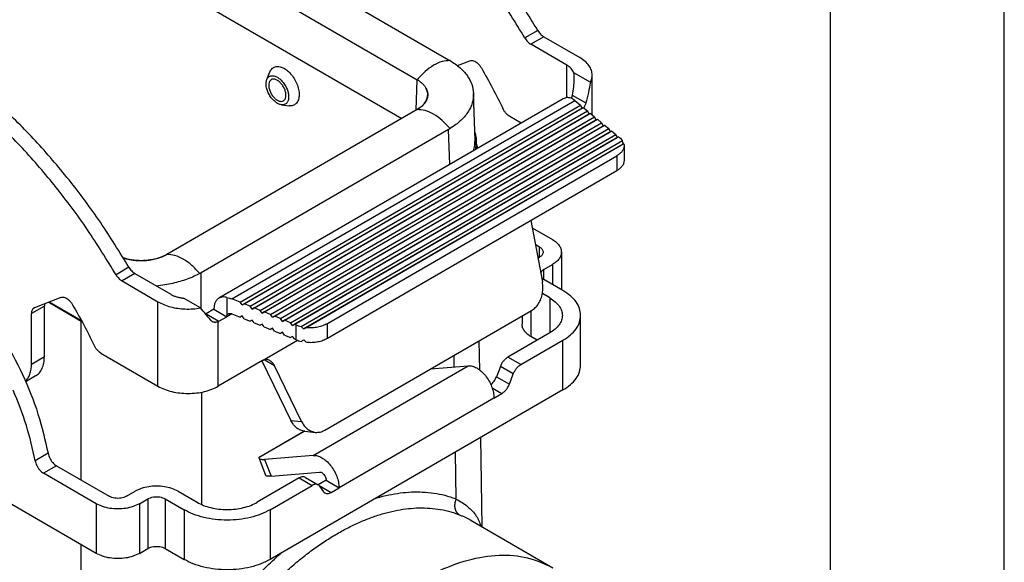
# Model space of a CAD drawing. Units: millimetres. Extents: x -297 to 0, y -484 to -274.
# Drawn here: x -28 to 0, y -341 to -325 of the extents above; entities that cross this region are included whole.
import ezdxf

# ---------------------------------------------------------------- set-up
doc = ezdxf.new("R2010")
doc.units = ezdxf.units.MM
doc.layers.add('1', color=7, linetype='Continuous')

# ---------------------------------------------------------------- blocks, each defined once
blk = doc.blocks.new('_formato_A4', base_point=(9.859, -484.47))
at = {"layer": '1', "color": 7, "linetype": 'Continuous'}
for p, q in [((-0.075, -484.47), (-0.075, -274.47)), ((-5.075, -479.47), (-5.075, -300.47))]:
    blk.add_line(p, q, dxfattribs=at)
blk = doc.blocks.new('A4_oriz_new', base_point=(-297.075, -484.47))
at = {"layer": '1'}
blk.add_blockref('_formato_A4', (9.859, -484.47), dxfattribs=at)

msp = doc.modelspace()

# ---------------------------------------------------------------- linework, layer by layer
at = {"color": 2, "linetype": 'Continuous'}
for p, q in [((-35.638, -315.205), (-16.053, -326.54)), ((-36.628, -315.731), (-16.962, -327.113)), ((-36.628, -317.099), (-17.401, -328.227)), ((-13.491, -325.699), (-13.862, -325.914)), ((-13.318, -325.88), (-13.689, -326.095)), ((-12.655, -326.693), (-13.689, -326.095)), ((-13.318, -325.88), (-12.284, -326.478)), ((-15.802, -326.707), (-15.444, -326.567)), ((-12.655, -327.629), (-12.655, -326.693)), ((-21.282, -327.108), (-21.192, -326.888)), ((-12.463, -326.904), (-11.977, -327.184)), ((-11.925, -328.125), (-11.925, -326.98)), ((-16.988, -327.988), (-16.962, -327.113)), ((-16.962, -327.113), (-16.959, -327.114)), ((-16.959, -327.114), (-16.959, -327.114)), ((-15.295, -328.862), (-15.336, -327.507)), ((-12.5, -327.558), (-12.111, -327.783)), ((-12.758, -327.661), (-22.658, -333.391)), ((-22.285, -333.413), (-12.429, -327.709)), ((-22.052, -333.507), (-12.266, -327.843)), ((-20.862, -327.834), (-20.642, -327.863)), ((-12.429, -327.709), (-12.266, -327.843)), ((-12.266, -327.843), (-12.226, -327.934)), ((-16.962, -327.972), (-24.155, -332.136)), ((-21.994, -333.588), (-12.226, -327.934)), ((-21.936, -333.554), (-12.185, -327.911)), ((-21.761, -333.625), (-12.062, -328.012)), ((-21.703, -333.706), (-12.022, -328.103)), ((-21.645, -333.672), (-11.981, -328.079)), ((-16.959, -327.971), (-16.962, -327.972)), ((-16.959, -327.971), (-16.959, -327.971)), ((-12.226, -327.934), (-12.185, -327.911)), ((-12.185, -327.911), (-12.062, -328.012)), ((-12.062, -328.012), (-12.022, -328.103)), ((-12.022, -328.103), (-11.981, -328.079)), ((-11.981, -328.079), (-11.859, -328.18)), ((-21.47, -333.743), (-11.859, -328.18)), ((-21.412, -333.824), (-11.818, -328.271)), ((-21.354, -333.79), (-11.777, -328.248)), ((-21.179, -333.861), (-11.655, -328.349)), ((-21.063, -333.908), (-11.573, -328.416)), ((-13.967, -328.36), (-14.295, -328.17)), ((-11.859, -328.18), (-11.818, -328.271)), ((-11.818, -328.271), (-11.777, -328.248)), ((-11.777, -328.248), (-11.655, -328.349)), ((-11.655, -328.349), (-11.614, -328.44)), ((-11.614, -328.44), (-11.573, -328.416)), ((-11.573, -328.416), (-11.451, -328.517)), ((-16.053, -328.545), (-23.165, -332.662)), ((-21.121, -333.942), (-11.614, -328.44)), ((-20.888, -333.979), (-11.451, -328.517)), ((-20.83, -334.06), (-11.41, -328.608)), ((-20.771, -334.026), (-11.369, -328.585)), ((-20.597, -334.097), (-11.247, -328.686)), ((-16.022, -329.55), (-16.053, -328.545)), ((-11.451, -328.517), (-11.41, -328.608)), ((-11.41, -328.608), (-11.369, -328.585)), ((-11.369, -328.585), (-11.247, -328.686)), ((-11.247, -328.686), (-11.206, -328.777)), ((-20.539, -334.178), (-11.206, -328.777)), ((-11.166, -328.753), (-20.48, -334.144)), ((-20.292, -334.207), (-11.057, -328.862)), ((-11.033, -328.963), (-20.217, -334.278)), ((-11.016, -328.953), (-20.135, -334.231)), ((-15.255, -329.106), (-15.258, -328.882)), ((-11.206, -328.777), (-11.166, -328.753)), ((-11.166, -328.753), (-11.136, -328.778)), ((-11.009, -329.01), (-11.009, -329.439)), ((-19.541, -334.116), (-11.214, -329.297)), ((-11.214, -329.297), (-11.214, -329.725)), ((-19.541, -334.544), (-11.214, -329.725)), ((-13.694, -331.16), (-13.358, -332.927)), ((-13.654, -331.371), (-13.068, -331.71)), ((-13.439, -331.925), (-13.562, -331.854)), ((-13.439, -332.212), (-13.439, -331.925)), ((-12.811, -332.068), (-12.811, -333.148)), ((-24.155, -332.136), (-24.157, -332.137)), ((-24.157, -332.137), (-24.157, -332.137)), ((-13.489, -332.24), (-13.439, -332.212)), ((-25.246, -332.503), (-25.618, -332.718)), ((-23.165, -333.704), (-23.165, -332.662)), ((-13.315, -332.57), (-13.068, -332.426)), ((-13.315, -332.856), (-13.315, -332.57)), ((-13.068, -332.426), (-13.068, -332.999)), ((-25.074, -332.684), (-25.445, -332.899)), ((-25.445, -332.899), (-24.411, -333.497)), ((-25.074, -332.684), (-24.039, -333.282)), ((-12.771, -333.171), (-13.315, -332.856)), ((-27.2, -333.371), (-27.96, -333.667)), ((-27.554, -333.509), (-26.617, -334.051)), ((-26.629, -334.03), (-27.539, -333.503)), ((-24.411, -335.923), (-24.411, -333.497)), ((-23.191, -333.675), (-23.676, -333.394)), ((-22.431, -333.372), (-22.431, -333.925)), ((-22.052, -333.507), (-22.285, -333.413)), ((-21.994, -333.588), (-22.052, -333.507)), ((-13.142, -333.386), (-13.358, -333.261)), ((-13.142, -333.386), (-13.142, -334.389)), ((-27.678, -333.62), (-28.049, -333.834)), ((-27.678, -335.07), (-27.678, -333.62)), ((-22.802, -333.71), (-23.03, -333.842)), ((-22.802, -333.71), (-22.431, -333.925)), ((-21.936, -333.554), (-21.994, -333.588)), ((-21.761, -333.625), (-21.936, -333.554)), ((-21.703, -333.706), (-21.761, -333.625)), ((-21.645, -333.672), (-21.703, -333.706)), ((-21.47, -333.743), (-21.645, -333.672)), ((-21.412, -333.824), (-21.47, -333.743)), ((-21.354, -333.79), (-21.412, -333.824)), ((-21.179, -333.861), (-21.354, -333.79)), ((-19.617, -337.189), (-13.672, -333.749)), ((-13.686, -333.757), (-13.686, -334.498)), ((-28.049, -335.285), (-28.049, -333.834)), ((-26.629, -334.03), (-26.629, -334.003)), ((-26.617, -338.622), (-26.617, -334.051)), ((-23.03, -333.842), (-22.659, -334.057)), ((-22.678, -335.923), (-22.678, -334.067)), ((-22.659, -334.057), (-22.431, -333.925)), ((-22.286, -333.841), (-22.431, -333.925)), ((-22.285, -333.841), (-22.052, -333.935)), ((-21.994, -333.902), (-22.052, -333.935)), ((-21.936, -333.983), (-21.994, -333.902)), ((-21.936, -333.983), (-21.761, -334.053)), ((-21.703, -334.02), (-21.761, -334.053)), ((-21.645, -334.101), (-21.703, -334.02)), ((-21.121, -333.942), (-21.179, -333.861)), ((-21.063, -333.908), (-21.121, -333.942)), ((-20.888, -333.979), (-21.063, -333.908)), ((-20.83, -334.06), (-20.888, -333.979)), ((-20.771, -334.026), (-20.83, -334.06)), ((-20.597, -334.097), (-20.771, -334.026)), ((-13.943, -333.905), (-13.943, -334.14)), ((-12.258, -335.315), (-12.258, -333.888)), ((-21.645, -334.101), (-21.47, -334.171)), ((-21.412, -334.138), (-21.47, -334.171)), ((-21.354, -334.219), (-21.412, -334.138)), ((-21.354, -334.219), (-21.179, -334.289)), ((-21.121, -334.256), (-21.179, -334.289)), ((-21.063, -334.337), (-21.121, -334.256)), ((-21.063, -334.337), (-20.888, -334.407)), ((-20.539, -334.178), (-20.597, -334.097)), ((-20.48, -334.144), (-20.539, -334.178)), ((-20.437, -334.162), (-20.48, -334.144)), ((-20.437, -334.59), (-20.437, -334.162)), ((-19.541, -334.544), (-19.541, -334.116)), ((-21.401, -335.184), (-20.399, -334.604)), ((-20.83, -334.374), (-20.888, -334.407)), ((-20.771, -334.455), (-20.83, -334.374)), ((-20.771, -334.455), (-20.597, -334.525)), ((-20.539, -334.492), (-20.597, -334.525)), ((-20.48, -334.573), (-20.539, -334.492)), ((-20.48, -334.573), (-20.437, -334.59)), ((-15.158, -335.459), (-15.171, -334.616)), ((-13.142, -334.389), (-14.35, -335.088)), ((-13.979, -335.303), (-12.771, -334.604)), ((-13.508, -334.601), (-13.686, -334.498)), ((-12.771, -336.031), (-12.771, -334.604)), ((-28.049, -335.285), (-27.678, -335.07)), ((-26.051, -334.974), (-24.411, -335.923)), ((-21.401, -335.184), (-22.678, -335.923)), ((-21.423, -335.197), (-20.592, -336.905)), ((-21.062, -335.334), (-21.355, -335.164)), ((-15.893, -335.368), (-15.898, -335.037)), ((-13.979, -335.303), (-14.35, -335.088)), ((-20.283, -336.935), (-21.062, -335.334)), ((-19.948, -337.911), (-15.493, -335.333)), ((-16.571, -335.427), (-15.493, -335.333)), ((-14.565, -335.355), (-14.679, -335.65)), ((-14.194, -335.57), (-14.565, -335.355)), ((-27.93, -335.629), (-28.215, -335.794)), ((-14.679, -335.65), (-14.308, -335.864)), ((-14.308, -335.864), (-14.194, -335.57)), ((-12.771, -336.031), (-21.185, -340.901)), ((-14.804, -335.968), (-14.522, -336.131)), ((-23.153, -339.327), (-23.153, -336.094)), ((-19.205, -338.835), (-14.75, -336.257)), ((-14.75, -336.263), (-14.522, -336.131)), ((-14.75, -336.257), (-14.75, -336.263)), ((-20.592, -336.905), (-20.283, -336.935)), ((-21.5, -337.964), (-20.209, -337.217)), ((-21.485, -337.948), (-20.218, -337.215)), ((-20.187, -337.219), (-19.879, -337.249)), ((-15.09, -339.964), (-15.129, -337.396)), ((-27.572, -337.851), (-27.943, -338.065)), ((-21.504, -338), (-21.318, -338.478)), ((-19.948, -337.911), (-21.346, -338.033)), ((-21.346, -338.033), (-21.161, -338.511)), ((-15.835, -339.166), (-15.856, -337.816)), ((-26.184, -340.729), (-30.443, -338.264)), ((-27.331, -338.208), (-27.703, -338.423)), ((-27.331, -338.208), (-25.813, -339.087)), ((-26.184, -339.302), (-27.703, -338.423)), ((-20.348, -338.56), (-21.556, -339.259)), ((-21.161, -338.511), (-19.762, -338.389)), ((-20.348, -338.56), (-19.977, -338.774)), ((-20.172, -338.542), (-19.801, -338.757)), ((-21.185, -339.474), (-19.977, -338.774)), ((-19.576, -338.627), (-19.801, -338.757)), ((-19.778, -338.775), (-19.434, -338.974)), ((-19.762, -338.793), (-19.648, -338.955)), ((-19.576, -338.62), (-19.576, -338.627)), ((-19.576, -338.627), (-19.205, -338.842)), ((-19.434, -338.974), (-19.205, -338.842)), ((-19.205, -338.842), (-19.205, -338.835)), ((-25.318, -339.087), (-25.071, -338.944)), ((-24.947, -339.302), (-24.699, -339.159)), ((-24.699, -339.159), (-24.699, -340.586)), ((-24.205, -339.159), (-24.205, -340.586)), ((-24.205, -339.159), (-23.66, -339.474)), ((-23.833, -338.944), (-23.289, -339.259)), ((-26.184, -339.302), (-26.184, -340.729)), ((-24.947, -339.302), (-24.947, -340.729)), ((-23.66, -339.474), (-23.66, -340.901)), ((-21.185, -339.474), (-21.185, -340.901)), ((-15.431, -339.767), (-15.431, -339.767)), ((-15.431, -339.767), (-13.058, -341.14)), ((-26.617, -348.392), (-26.617, -340.478)), ((-24.947, -340.729), (-24.699, -340.586)), ((-24.205, -340.586), (-23.66, -340.901))]:
    msp.add_line(p, q, dxfattribs=at)
for points, knots in [([(-13.862, -325.914), (-14.129, -325.479), (-14.661, -324.613), (-15.565, -323.401), (-16.529, -322.277), (-17.547, -321.265), (-18.598, -320.366), (-19.345, -319.866), (-19.71, -319.622)], [0, 0, 0, 0, 1.531364, 3.046264, 4.530117, 5.969306, 7.351686, 8.667138, 8.667138, 8.667138, 8.667138]), ([(-13.491, -325.699), (-13.758, -325.264), (-14.29, -324.399), (-15.194, -323.187), (-16.157, -322.062), (-17.176, -321.05), (-18.226, -320.152), (-18.974, -319.651), (-19.339, -319.407)], [0, 0, 0, 0, 1.531364, 3.046264, 4.530117, 5.969306, 7.351686, 8.667138, 8.667138, 8.667138, 8.667138]), ([(-13.491, -325.699), (-13.479, -325.718), (-13.455, -325.755), (-13.413, -325.805), (-13.368, -325.848), (-13.334, -325.869), (-13.318, -325.88)], [0, 0, 0, 0, 0.0672222, 0.1326983, 0.1949142, 0.2526313, 0.2526313, 0.2526313, 0.2526313]), ([(-13.862, -325.914), (-13.85, -325.933), (-13.826, -325.97), (-13.784, -326.02), (-13.739, -326.062), (-13.705, -326.084), (-13.689, -326.095)], [0, 0, 0, 0, 0.0672222, 0.1326983, 0.1949142, 0.2526313, 0.2526313, 0.2526313, 0.2526313]), ([(-25.618, -332.718), (-25.885, -332.283), (-26.417, -331.417), (-27.321, -330.205), (-28.284, -329.081), (-29.303, -328.069), (-30.353, -327.17), (-31.101, -326.67), (-31.466, -326.426)], [0, 0, 0, 0, 1.531364, 3.046264, 4.530117, 5.969306, 7.351686, 8.667138, 8.667138, 8.667138, 8.667138]), ([(-25.246, -332.503), (-25.514, -332.068), (-26.046, -331.202), (-26.95, -329.99), (-27.913, -328.866), (-28.932, -327.854), (-29.982, -326.955), (-30.73, -326.455), (-31.095, -326.211)], [0, 0, 0, 0, 1.531364, 3.046264, 4.530117, 5.969306, 7.351686, 8.667138, 8.667138, 8.667138, 8.667138]), ([(-16.011, -326.565), (-16.088, -326.57), (-16.255, -326.581), (-16.5, -326.699), (-16.744, -326.875), (-16.886, -327.032), (-16.959, -327.114)], [0, 0, 0, 0, 0.231408, 0.498287, 0.800471, 1.130482, 1.130482, 1.130482, 1.130482]), ([(-16.053, -326.54), (-16.049, -326.542), (-16.042, -326.546), (-16.032, -326.553), (-16.021, -326.559), (-16.014, -326.563), (-16.011, -326.565)], [0, 0, 0, 0, 0.01247647, 0.02453345, 0.03663542, 0.048819, 0.048819, 0.048819, 0.048819]), ([(-16.011, -326.565), (-15.914, -326.628), (-15.73, -326.749), (-15.516, -326.982), (-15.371, -327.236), (-15.347, -327.418), (-15.336, -327.507)], [0, 0, 0, 0, 0.346242, 0.657638, 0.940616, 1.206148, 1.206148, 1.206148, 1.206148]), ([(-15.444, -326.567), (-15.427, -326.563), (-15.391, -326.554), (-15.332, -326.568), (-15.271, -326.598), (-15.212, -326.645), (-15.156, -326.705), (-15.126, -326.752), (-15.111, -326.776)], [0, 0, 0, 0, 0.0518168, 0.110439, 0.177866, 0.2536939, 0.3359135, 0.4215648, 0.4215648, 0.4215648, 0.4215648]), ([(-12.463, -326.904), (-12.471, -326.884), (-12.488, -326.842), (-12.532, -326.787), (-12.587, -326.736), (-12.632, -326.708), (-12.655, -326.693)], [0, 0, 0, 0, 0.0642897, 0.1336108, 0.2090707, 0.2910524, 0.2910524, 0.2910524, 0.2910524]), ([(-11.925, -326.98), (-11.93, -326.933), (-11.94, -326.836), (-12.017, -326.7), (-12.132, -326.576), (-12.231, -326.512), (-12.284, -326.478)], [0, 0, 0, 0, 0.1403073, 0.2904715, 0.457324, 0.6437429, 0.6437429, 0.6437429, 0.6437429]), ([(-21.282, -327.108), (-21.268, -327.083), (-21.242, -327.033), (-21.161, -326.995), (-21.068, -326.999), (-21.01, -327.027), (-20.979, -327.043)], [0, 0, 0, 0, 0.0850009, 0.1646414, 0.2523869, 0.3563862, 0.3563862, 0.3563862, 0.3563862]), ([(-21.192, -326.888), (-21.174, -326.855), (-21.141, -326.79), (-21.042, -326.734), (-20.925, -326.729), (-20.801, -326.772), (-20.679, -326.854), (-20.566, -326.971), (-20.47, -327.113), (-20.398, -327.27), (-20.356, -327.428), (-20.347, -327.578), (-20.373, -327.707), (-20.435, -327.808), (-20.532, -327.867), (-20.605, -327.865), (-20.642, -327.863)], [0, 0, 0, 0, 0.111554, 0.214913, 0.324893, 0.452302, 0.599891, 0.764151, 0.937874, 1.112119, 1.277857, 1.427594, 1.557287, 1.668841, 1.7722, 1.88218, 1.88218, 1.88218, 1.88218]), ([(-15.111, -326.776), (-15.002, -326.969), (-14.784, -327.352), (-14.589, -327.748), (-14.492, -327.945)], [0, 0, 0, 0, 0.66246, 1.323027, 1.323027, 1.323027, 1.323027]), ([(-12.463, -326.904), (-12.459, -326.935), (-12.451, -327), (-12.451, -327.065), (-12.45, -327.099)], [0, 0, 0, 0, 0.0943912, 0.1955064, 0.1955064, 0.1955064, 0.1955064]), ([(-11.977, -327.184), (-11.962, -327.151), (-11.932, -327.086), (-11.927, -327.015), (-11.925, -326.98)], [0, 0, 0, 0, 0.1085458, 0.2128589, 0.2128589, 0.2128589, 0.2128589]), ([(-20.862, -327.834), (-20.893, -327.826), (-20.96, -327.809), (-21.051, -327.744), (-21.137, -327.658), (-21.211, -327.551), (-21.266, -327.435), (-21.298, -327.317), (-21.309, -327.206), (-21.29, -327.139), (-21.282, -327.108)], [0, 0, 0, 0, 0.0951883, 0.2061072, 0.3298012, 0.4605167, 0.5912322, 0.7149261, 0.825845, 0.9210333, 0.9210333, 0.9210333, 0.9210333]), ([(-20.979, -327.132), (-20.952, -327.15), (-20.897, -327.189), (-20.83, -327.27), (-20.776, -327.363), (-20.741, -327.461), (-20.727, -327.556), (-20.737, -327.639), (-20.772, -327.704), (-20.834, -327.739), (-20.908, -327.737), (-20.985, -327.703), (-21.06, -327.644), (-21.127, -327.565), (-21.181, -327.471), (-21.216, -327.373), (-21.23, -327.279), (-21.22, -327.196), (-21.185, -327.131), (-21.124, -327.096), (-21.049, -327.097), (-21.003, -327.119), (-20.979, -327.132)], [0, 0, 0, 0, 0.096125, 0.202122, 0.311626, 0.417542, 0.51352, 0.595607, 0.664475, 0.72762, 0.796614, 0.878873, 0.974998, 1.080995, 1.190499, 1.296415, 1.392393, 1.474481, 1.543348, 1.606493, 1.675487, 1.757746, 1.757746, 1.757746, 1.757746]), ([(-20.979, -327.043), (-20.948, -327.064), (-20.884, -327.107), (-20.804, -327.198), (-20.736, -327.302), (-20.686, -327.415), (-20.656, -327.529), (-20.651, -327.634), (-20.67, -327.726), (-20.714, -327.796), (-20.784, -327.837), (-20.835, -327.835), (-20.862, -327.834)], [0, 0, 0, 0, 0.110554, 0.231876, 0.358444, 0.483877, 0.601972, 0.707779, 0.798907, 0.877275, 0.950458, 1.029086, 1.029086, 1.029086, 1.029086]), ([(-16.962, -327.113), (-16.961, -327.113), (-16.961, -327.114), (-16.96, -327.114), (-16.959, -327.114)], [0, 0, 0, 0, 0.00122077, 0.002438912, 0.002438912, 0.002438912, 0.002438912]), ([(-16.959, -327.114), (-16.959, -327.114), (-16.959, -327.114), (-16.959, -327.114), (-16.959, -327.114)], [0, 0, 0, 0, 0.000001791775, 0.00000358355, 0.00000358355, 0.00000358355, 0.00000358355]), ([(-16.709, -327.347), (-16.723, -327.325), (-16.753, -327.28), (-16.813, -327.218), (-16.883, -327.161), (-16.935, -327.129), (-16.959, -327.114)], [0, 0, 0, 0, 0.0784031, 0.1616976, 0.2602694, 0.3458698, 0.3458698, 0.3458698, 0.3458698]), ([(-12.45, -327.099), (-12.453, -327.173), (-12.458, -327.327), (-12.486, -327.479), (-12.5, -327.558)], [0, 0, 0, 0, 0.2215239, 0.4628046, 0.4628046, 0.4628046, 0.4628046]), ([(-11.977, -327.184), (-11.995, -327.284), (-12.031, -327.485), (-12.084, -327.683), (-12.111, -327.783)], [0, 0, 0, 0, 0.3020848, 0.6138549, 0.6138549, 0.6138549, 0.6138549]), ([(-16.708, -327.349), (-16.704, -327.355), (-16.698, -327.367), (-16.675, -327.412), (-16.651, -327.488), (-16.652, -327.598), (-16.685, -327.705), (-16.75, -327.805), (-16.843, -327.897), (-16.919, -327.946), (-16.959, -327.971)], [0, 0, 0, 0, 0.0210287, 0.0417816, 0.1506394, 0.2559846, 0.3648424, 0.4822338, 0.6111082, 0.7537816, 0.7537816, 0.7537816, 0.7537816]), ([(-16.959, -327.971), (-16.939, -327.958), (-16.894, -327.931), (-16.834, -327.884), (-16.78, -327.832), (-16.724, -327.764), (-16.67, -327.672), (-16.659, -327.591), (-16.654, -327.551)], [0, 0, 0, 0, 0.0737249, 0.1562818, 0.2284078, 0.296546, 0.4231587, 0.5406968, 0.5406968, 0.5406968, 0.5406968]), ([(-16.654, -327.551), (-16.654, -327.535), (-16.655, -327.5), (-16.665, -327.447), (-16.683, -327.395), (-16.701, -327.363), (-16.709, -327.347)], [0, 0, 0, 0, 0.0480197, 0.104373, 0.161939, 0.2137407, 0.2137407, 0.2137407, 0.2137407]), ([(-15.336, -327.507), (-15.336, -327.531), (-15.336, -327.577), (-15.343, -327.645), (-15.355, -327.713), (-15.373, -327.782), (-15.397, -327.851), (-15.427, -327.918), (-15.462, -327.985), (-15.519, -328.077), (-15.603, -328.185), (-15.718, -328.302), (-15.851, -328.415), (-15.954, -328.482), (-16.011, -328.52)], [0, 0, 0, 0, 0.07195, 0.138346, 0.205108, 0.278667, 0.350742, 0.424269, 0.499502, 0.576645, 0.750649, 0.905904, 1.069192, 1.273834, 1.273834, 1.273834, 1.273834]), ([(-12.5, -327.558), (-12.502, -327.569), (-12.507, -327.589), (-12.514, -327.617), (-12.52, -327.634), (-12.523, -327.644), (-12.523, -327.645), (-12.524, -327.646)], [0, 0, 0, 0, 0.03280789, 0.06149562, 0.08609539, 0.08864219, 0.09116936, 0.09116936, 0.09116936, 0.09116936]), ([(-12.531, -327.642), (-12.572, -327.634), (-12.65, -327.617), (-12.724, -327.647), (-12.758, -327.661)], [0, 0, 0, 0, 0.1229166, 0.2323839, 0.2323839, 0.2323839, 0.2323839]), ([(-12.429, -327.709), (-12.446, -327.695), (-12.478, -327.67), (-12.514, -327.651), (-12.531, -327.642)], [0, 0, 0, 0, 0.0638468, 0.1217374, 0.1217374, 0.1217374, 0.1217374]), ([(-12.111, -327.783), (-12.118, -327.807), (-12.134, -327.856), (-12.157, -327.901), (-12.169, -327.923)], [0, 0, 0, 0, 0.0756535, 0.1521365, 0.1521365, 0.1521365, 0.1521365]), ([(-16.959, -327.971), (-16.96, -327.971), (-16.961, -327.972), (-16.961, -327.972), (-16.962, -327.972)], [0, 0, 0, 0, 0.001223734, 0.002446365, 0.002446365, 0.002446365, 0.002446365]), ([(-16.011, -328.52), (-16.085, -328.438), (-16.226, -328.281), (-16.47, -328.105), (-16.715, -327.987), (-16.882, -327.976), (-16.959, -327.971)], [0, 0, 0, 0, 0.329957, 0.632063, 0.898853, 1.130183, 1.130183, 1.130183, 1.130183]), ([(-14.295, -328.17), (-14.315, -328.157), (-14.355, -328.131), (-14.407, -328.077), (-14.454, -328.016), (-14.479, -327.969), (-14.492, -327.945)], [0, 0, 0, 0, 0.0688302, 0.1436729, 0.222331, 0.30217, 0.30217, 0.30217, 0.30217]), ([(-16.011, -328.52), (-16.014, -328.522), (-16.021, -328.526), (-16.032, -328.533), (-16.042, -328.539), (-16.049, -328.543), (-16.053, -328.545)], [0, 0, 0, 0, 0.01226458, 0.02454365, 0.0368851, 0.04916179, 0.04916179, 0.04916179, 0.04916179]), ([(-15.302, -328.626), (-15.29, -328.668), (-15.265, -328.752), (-15.26, -328.839), (-15.258, -328.882)], [0, 0, 0, 0, 0.1313091, 0.2603546, 0.2603546, 0.2603546, 0.2603546]), ([(-15.338, -329.154), (-15.325, -329.106), (-15.297, -329.011), (-15.296, -328.912), (-15.295, -328.862)], [0, 0, 0, 0, 0.1494183, 0.296285, 0.296285, 0.296285, 0.296285]), ([(-15.258, -328.882), (-15.259, -328.923), (-15.261, -329.006), (-15.281, -329.086), (-15.291, -329.127)], [0, 0, 0, 0, 0.1229945, 0.2476145, 0.2476145, 0.2476145, 0.2476145]), ([(-15.207, -329.078), (-15.215, -329.056), (-15.232, -329.01), (-15.249, -328.964), (-15.257, -328.942)], [0, 0, 0, 0, 0.0726674, 0.1455043, 0.1455043, 0.1455043, 0.1455043]), ([(-11.136, -328.778), (-11.121, -328.791), (-11.091, -328.817), (-11.068, -328.848), (-11.057, -328.862)], [0, 0, 0, 0, 0.0596404, 0.11538, 0.11538, 0.11538, 0.11538]), ([(-11.033, -328.963), (-11.036, -328.946), (-11.044, -328.912), (-11.053, -328.879), (-11.057, -328.862)], [0, 0, 0, 0, 0.0511367, 0.1031677, 0.1031677, 0.1031677, 0.1031677]), ([(-11.016, -328.953), (-11.018, -328.954), (-11.024, -328.958), (-11.03, -328.961), (-11.033, -328.963)], [0, 0, 0, 0, 0.00824006, 0.01932496, 0.01932496, 0.01932496, 0.01932496]), ([(-11.016, -328.953), (-11.014, -328.963), (-11.01, -328.982), (-11.009, -329.001), (-11.009, -329.01)], [0, 0, 0, 0, 0.0290583, 0.05783237, 0.05783237, 0.05783237, 0.05783237]), ([(-11.009, -329.01), (-11.012, -329.037), (-11.017, -329.093), (-11.061, -329.17), (-11.127, -329.241), (-11.184, -329.278), (-11.214, -329.297)], [0, 0, 0, 0, 0.0801756, 0.1659837, 0.261328, 0.3678531, 0.3678531, 0.3678531, 0.3678531]), ([(-11.009, -329.439), (-11.012, -329.465), (-11.017, -329.521), (-11.061, -329.598), (-11.127, -329.669), (-11.184, -329.706), (-11.214, -329.725)], [0, 0, 0, 0, 0.0801756, 0.1659837, 0.261328, 0.3678531, 0.3678531, 0.3678531, 0.3678531]), ([(-31.243, -331.814), (-30.951, -332.056), (-30.352, -332.556), (-29.572, -333.465), (-28.872, -334.477), (-28.292, -335.57), (-27.837, -336.696), (-27.659, -337.472), (-27.572, -337.851)], [0, 0, 0, 0, 1.136515, 2.338506, 3.57779, 4.823173, 6.042983, 7.207576, 7.207576, 7.207576, 7.207576]), ([(-13.068, -331.71), (-13.03, -331.734), (-12.959, -331.78), (-12.877, -331.869), (-12.822, -331.965), (-12.815, -332.035), (-12.811, -332.068)], [0, 0, 0, 0, 0.1331564, 0.2523367, 0.3595969, 0.4598163, 0.4598163, 0.4598163, 0.4598163]), ([(-13.439, -331.925), (-13.424, -331.935), (-13.395, -331.953), (-13.363, -331.988), (-13.341, -332.027), (-13.338, -332.055), (-13.336, -332.068)], [0, 0, 0, 0, 0.0532626, 0.1009347, 0.1438387, 0.1839265, 0.1839265, 0.1839265, 0.1839265]), ([(-13.336, -332.068), (-13.338, -332.082), (-13.341, -332.11), (-13.363, -332.148), (-13.395, -332.184), (-13.424, -332.202), (-13.439, -332.212)], [0, 0, 0, 0, 0.0400878, 0.0829919, 0.130664, 0.1839265, 0.1839265, 0.1839265, 0.1839265]), ([(-12.811, -332.068), (-12.815, -332.102), (-12.822, -332.171), (-12.877, -332.268), (-12.959, -332.357), (-13.03, -332.402), (-13.068, -332.426)], [0, 0, 0, 0, 0.1002195, 0.2074796, 0.32666, 0.4598163, 0.4598163, 0.4598163, 0.4598163]), ([(-25.405, -332.237), (-25.388, -332.242), (-25.353, -332.253), (-25.287, -332.269), (-25.203, -332.287), (-25.1, -332.301), (-24.997, -332.31), (-24.891, -332.313), (-24.792, -332.31), (-24.689, -332.301), (-24.592, -332.287), (-24.465, -332.26), (-24.318, -332.218), (-24.209, -332.163), (-24.157, -332.137)], [0, 0, 0, 0, 0.052926, 0.111301, 0.20337, 0.310799, 0.42169, 0.515287, 0.626356, 0.719644, 0.827126, 0.919239, 1.10911, 1.283677, 1.283677, 1.283677, 1.283677]), ([(-24.157, -332.137), (-24.228, -332.172), (-24.377, -332.245), (-24.63, -332.301), (-24.897, -332.322), (-25.12, -332.304), (-25.288, -332.273), (-25.366, -332.25), (-25.404, -332.239)], [0, 0, 0, 0, 0.237244, 0.496877, 0.768597, 1.040316, 1.163595, 1.282612, 1.282612, 1.282612, 1.282612]), ([(-24.155, -332.136), (-24.155, -332.136), (-24.156, -332.136), (-24.157, -332.137), (-24.157, -332.137)], [0, 0, 0, 0, 0.001221607, 0.00244227, 0.00244227, 0.00244227, 0.00244227]), ([(-23.208, -332.686), (-23.282, -332.604), (-23.423, -332.447), (-23.668, -332.271), (-23.912, -332.153), (-24.079, -332.142), (-24.157, -332.137)], [0, 0, 0, 0, 0.329957, 0.632063, 0.898853, 1.130183, 1.130183, 1.130183, 1.130183]), ([(-25.246, -332.503), (-25.234, -332.522), (-25.211, -332.559), (-25.168, -332.609), (-25.123, -332.652), (-25.09, -332.673), (-25.074, -332.684)], [0, 0, 0, 0, 0.0672222, 0.1326983, 0.1949142, 0.2526313, 0.2526313, 0.2526313, 0.2526313]), ([(-23.165, -332.662), (-23.169, -332.664), (-23.176, -332.668), (-23.187, -332.674), (-23.197, -332.68), (-23.205, -332.684), (-23.208, -332.686)], [0, 0, 0, 0, 0.01237326, 0.02468712, 0.03708894, 0.04943774, 0.04943774, 0.04943774, 0.04943774]), ([(-13.315, -332.57), (-13.336, -332.583), (-13.374, -332.608), (-13.397, -332.647), (-13.408, -332.665)], [0, 0, 0, 0, 0.0726662, 0.134922, 0.134922, 0.134922, 0.134922]), ([(-25.618, -332.718), (-25.606, -332.737), (-25.582, -332.774), (-25.54, -332.824), (-25.495, -332.866), (-25.461, -332.888), (-25.445, -332.899)], [0, 0, 0, 0, 0.0672222, 0.1326983, 0.1949142, 0.2526313, 0.2526313, 0.2526313, 0.2526313]), ([(-23.208, -332.686), (-23.262, -332.713), (-23.38, -332.773), (-23.57, -332.848), (-23.777, -332.916), (-23.991, -332.97), (-24.218, -333.015), (-24.374, -333.033), (-24.453, -333.043)], [0, 0, 0, 0, 0.179052, 0.399776, 0.611703, 0.83022, 1.064289, 1.302645, 1.302645, 1.302645, 1.302645]), ([(-13.672, -333.749), (-13.634, -333.722), (-13.555, -333.667), (-13.464, -333.549), (-13.394, -333.409), (-13.352, -333.253), (-13.336, -333.09), (-13.351, -332.981), (-13.358, -332.927)], [0, 0, 0, 0, 0.1388077, 0.2864857, 0.4423355, 0.6041026, 0.768535, 0.9319612, 0.9319612, 0.9319612, 0.9319612]), ([(-13.382, -332.802), (-13.372, -332.812), (-13.352, -332.833), (-13.328, -332.848), (-13.315, -332.856)], [0, 0, 0, 0, 0.04106181, 0.086081, 0.086081, 0.086081, 0.086081]), ([(-12.258, -333.888), (-12.265, -333.82), (-12.279, -333.682), (-12.389, -333.488), (-12.553, -333.311), (-12.696, -333.219), (-12.771, -333.171)], [0, 0, 0, 0, 0.200439, 0.4149593, 0.6533199, 0.9196327, 0.9196327, 0.9196327, 0.9196327]), ([(-27.2, -333.371), (-27.183, -333.367), (-27.147, -333.358), (-27.087, -333.372), (-27.027, -333.402), (-26.968, -333.449), (-26.912, -333.509), (-26.882, -333.556), (-26.867, -333.58)], [0, 0, 0, 0, 0.0518168, 0.110439, 0.177866, 0.2536939, 0.3359135, 0.4215648, 0.4215648, 0.4215648, 0.4215648]), ([(-24.411, -333.497), (-24.355, -333.526), (-24.24, -333.586), (-24.048, -333.646), (-23.842, -333.688), (-23.626, -333.707), (-23.407, -333.705), (-23.262, -333.685), (-23.191, -333.675)], [0, 0, 0, 0, 0.187461, 0.38876, 0.600529, 0.818619, 1.038449, 1.255323, 1.255323, 1.255323, 1.255323]), ([(-24.039, -333.282), (-24.013, -333.296), (-23.96, -333.324), (-23.871, -333.356), (-23.776, -333.38), (-23.71, -333.389), (-23.676, -333.394)], [0, 0, 0, 0, 0.0882906, 0.1822165, 0.28076, 0.3826574, 0.3826574, 0.3826574, 0.3826574]), ([(-22.658, -333.391), (-22.679, -333.406), (-22.724, -333.439), (-22.769, -333.515), (-22.797, -333.607), (-22.8, -333.674), (-22.802, -333.71)], [0, 0, 0, 0, 0.0796967, 0.1650271, 0.2598947, 0.3659458, 0.3659458, 0.3659458, 0.3659458]), ([(-22.431, -333.372), (-22.472, -333.363), (-22.55, -333.347), (-22.623, -333.376), (-22.658, -333.391)], [0, 0, 0, 0, 0.1229166, 0.2323839, 0.2323839, 0.2323839, 0.2323839]), ([(-22.431, -333.372), (-22.407, -333.377), (-22.357, -333.386), (-22.31, -333.404), (-22.285, -333.413)], [0, 0, 0, 0, 0.0738803, 0.1514482, 0.1514482, 0.1514482, 0.1514482]), ([(-13.142, -333.386), (-13.089, -333.42), (-12.99, -333.484), (-12.875, -333.608), (-12.798, -333.743), (-12.788, -333.841), (-12.783, -333.888)], [0, 0, 0, 0, 0.1864189, 0.3532714, 0.5034356, 0.6437429, 0.6437429, 0.6437429, 0.6437429]), ([(-27.977, -333.675), (-27.987, -333.683), (-28.01, -333.699), (-28.032, -333.737), (-28.046, -333.783), (-28.048, -333.817), (-28.049, -333.834)], [0, 0, 0, 0, 0.0398483, 0.0825135, 0.1299473, 0.1829729, 0.1829729, 0.1829729, 0.1829729]), ([(-27.96, -333.667), (-27.963, -333.668), (-27.969, -333.67), (-27.974, -333.673), (-27.977, -333.675)], [0, 0, 0, 0, 0.00903232, 0.01802895, 0.01802895, 0.01802895, 0.01802895]), ([(-27.67, -333.554), (-27.672, -333.565), (-27.677, -333.586), (-27.677, -333.608), (-27.678, -333.62)], [0, 0, 0, 0, 0.03192381, 0.06610883, 0.06610883, 0.06610883, 0.06610883]), ([(-26.867, -333.58), (-26.758, -333.772), (-26.54, -334.156), (-26.345, -334.552), (-26.247, -334.749)], [0, 0, 0, 0, 0.66246, 1.323027, 1.323027, 1.323027, 1.323027]), ([(-22.896, -334.025), (-22.943, -333.967), (-23.039, -333.848), (-23.14, -333.733), (-23.191, -333.675)], [0, 0, 0, 0, 0.2260703, 0.4583419, 0.4583419, 0.4583419, 0.4583419]), ([(-26.629, -334.03), (-26.626, -334.032), (-26.619, -334.036), (-26.612, -334.04), (-26.608, -334.042)], [0, 0, 0, 0, 0.0121188, 0.02427389, 0.02427389, 0.02427389, 0.02427389]), ([(-26.597, -334.063), (-26.6, -334.061), (-26.607, -334.057), (-26.614, -334.053), (-26.617, -334.051)], [0, 0, 0, 0, 0.01188226, 0.0237298, 0.0237298, 0.0237298, 0.0237298]), ([(-23.041, -333.848), (-23.039, -333.847), (-23.036, -333.845), (-23.032, -333.843), (-23.03, -333.842)], [0, 0, 0, 0, 0.00595733, 0.01197939, 0.01197939, 0.01197939, 0.01197939]), ([(-22.849, -334.066), (-22.853, -334.063), (-22.862, -334.058), (-22.874, -334.048), (-22.886, -334.037), (-22.893, -334.029), (-22.896, -334.025)], [0, 0, 0, 0, 0.01547704, 0.03102597, 0.04796113, 0.0626773, 0.0626773, 0.0626773, 0.0626773]), ([(-22.678, -334.067), (-22.685, -334.07), (-22.699, -334.077), (-22.721, -334.083), (-22.744, -334.087), (-22.766, -334.089), (-22.789, -334.087), (-22.81, -334.083), (-22.83, -334.076), (-22.842, -334.069), (-22.849, -334.066)], [0, 0, 0, 0, 0.0220455, 0.0472631, 0.0678269, 0.0919803, 0.1137465, 0.135063, 0.1563265, 0.1774564, 0.1774564, 0.1774564, 0.1774564]), ([(-22.678, -334.067), (-22.675, -334.066), (-22.669, -334.062), (-22.662, -334.059), (-22.659, -334.057)], [0, 0, 0, 0, 0.01074399, 0.02170588, 0.02170588, 0.02170588, 0.02170588]), ([(-22.431, -333.925), (-22.43, -333.916), (-22.429, -333.899), (-22.421, -333.875), (-22.408, -333.855), (-22.395, -333.846), (-22.388, -333.841)], [0, 0, 0, 0, 0.02679348, 0.05157794, 0.07498898, 0.09799646, 0.09799646, 0.09799646, 0.09799646]), ([(-22.388, -333.841), (-22.381, -333.838), (-22.366, -333.831), (-22.34, -333.828), (-22.313, -333.831), (-22.295, -333.838), (-22.285, -333.841)], [0, 0, 0, 0, 0.0237978, 0.0491888, 0.0767103, 0.1064978, 0.1064978, 0.1064978, 0.1064978]), ([(-12.783, -333.888), (-12.788, -333.935), (-12.798, -334.032), (-12.875, -334.167), (-12.99, -334.291), (-13.089, -334.355), (-13.142, -334.389)], [0, 0, 0, 0, 0.1403073, 0.2904715, 0.457324, 0.6437429, 0.6437429, 0.6437429, 0.6437429]), ([(-12.771, -334.604), (-12.696, -334.556), (-12.553, -334.465), (-12.389, -334.287), (-12.279, -334.094), (-12.265, -333.955), (-12.258, -333.888)], [0, 0, 0, 0, 0.2663128, 0.5046734, 0.7191937, 0.9196327, 0.9196327, 0.9196327, 0.9196327]), ([(-20.437, -334.162), (-20.414, -334.171), (-20.366, -334.189), (-20.317, -334.201), (-20.292, -334.207)], [0, 0, 0, 0, 0.0749442, 0.1528333, 0.1528333, 0.1528333, 0.1528333]), ([(-20.292, -334.207), (-20.279, -334.219), (-20.255, -334.244), (-20.23, -334.267), (-20.217, -334.278)], [0, 0, 0, 0, 0.052003, 0.1031086, 0.1031086, 0.1031086, 0.1031086]), ([(-20.217, -334.278), (-20.203, -334.27), (-20.176, -334.255), (-20.149, -334.239), (-20.135, -334.231)], [0, 0, 0, 0, 0.04712974, 0.09484417, 0.09484417, 0.09484417, 0.09484417]), ([(-20.135, -334.231), (-20.081, -334.233), (-19.974, -334.238), (-19.817, -334.218), (-19.67, -334.181), (-19.583, -334.137), (-19.541, -334.116)], [0, 0, 0, 0, 0.1618772, 0.3215258, 0.4734611, 0.6131096, 0.6131096, 0.6131096, 0.6131096]), ([(-13.686, -334.498), (-13.724, -334.474), (-13.795, -334.429), (-13.877, -334.34), (-13.932, -334.243), (-13.939, -334.174), (-13.943, -334.14)], [0, 0, 0, 0, 0.1331564, 0.2523367, 0.3595969, 0.4598163, 0.4598163, 0.4598163, 0.4598163]), ([(-20.437, -334.59), (-20.414, -334.599), (-20.366, -334.617), (-20.317, -334.629), (-20.292, -334.635)], [0, 0, 0, 0, 0.0749442, 0.1528333, 0.1528333, 0.1528333, 0.1528333]), ([(-20.292, -334.635), (-20.279, -334.628), (-20.254, -334.614), (-20.23, -334.599), (-20.217, -334.592)], [0, 0, 0, 0, 0.04258211, 0.08595933, 0.08595933, 0.08595933, 0.08595933]), ([(-20.217, -334.592), (-20.204, -334.604), (-20.177, -334.627), (-20.149, -334.649), (-20.135, -334.659)], [0, 0, 0, 0, 0.0535802, 0.1059392, 0.1059392, 0.1059392, 0.1059392]), ([(-20.135, -334.659), (-20.081, -334.661), (-19.974, -334.666), (-19.817, -334.646), (-19.67, -334.609), (-19.583, -334.565), (-19.541, -334.544)], [0, 0, 0, 0, 0.1618772, 0.3215258, 0.4734611, 0.6131096, 0.6131096, 0.6131096, 0.6131096]), ([(-26.051, -334.974), (-26.07, -334.961), (-26.11, -334.935), (-26.162, -334.881), (-26.21, -334.819), (-26.235, -334.773), (-26.247, -334.749)], [0, 0, 0, 0, 0.0688302, 0.1436729, 0.222331, 0.30217, 0.30217, 0.30217, 0.30217]), ([(-27.93, -335.629), (-27.892, -335.601), (-27.813, -335.544), (-27.735, -335.41), (-27.686, -335.25), (-27.68, -335.132), (-27.678, -335.07)], [0, 0, 0, 0, 0.1394692, 0.2887974, 0.4548157, 0.6404052, 0.6404052, 0.6404052, 0.6404052]), ([(-21.192, -335.186), (-21.209, -335.178), (-21.242, -335.161), (-21.297, -335.154), (-21.352, -335.16), (-21.385, -335.176), (-21.401, -335.184)], [0, 0, 0, 0, 0.0565249, 0.1106765, 0.1642327, 0.2191191, 0.2191191, 0.2191191, 0.2191191]), ([(-21.062, -335.334), (-21.079, -335.303), (-21.112, -335.244), (-21.166, -335.205), (-21.192, -335.186)], [0, 0, 0, 0, 0.1043454, 0.198889, 0.198889, 0.198889, 0.198889]), ([(-14.565, -335.355), (-14.552, -335.327), (-14.528, -335.272), (-14.477, -335.198), (-14.419, -335.134), (-14.372, -335.103), (-14.35, -335.088)], [0, 0, 0, 0, 0.0908325, 0.1816944, 0.2685241, 0.3478531, 0.3478531, 0.3478531, 0.3478531]), ([(-28.22, -335.782), (-28.194, -335.752), (-28.14, -335.69), (-28.088, -335.571), (-28.054, -335.434), (-28.051, -335.336), (-28.049, -335.285)], [0, 0, 0, 0, 0.1183294, 0.246107, 0.3860608, 0.5391974, 0.5391974, 0.5391974, 0.5391974]), ([(-15.493, -335.333), (-15.453, -335.334), (-15.366, -335.338), (-15.237, -335.399), (-15.11, -335.492), (-14.993, -335.619), (-14.891, -335.767), (-14.814, -335.929), (-14.762, -336.093), (-14.754, -336.204), (-14.75, -336.257)], [0, 0, 0, 0, 0.119987, 0.259283, 0.417941, 0.5916, 0.773324, 0.954989, 1.12848, 1.286887, 1.286887, 1.286887, 1.286887]), ([(-14.194, -335.57), (-14.181, -335.542), (-14.157, -335.487), (-14.105, -335.413), (-14.047, -335.349), (-14.001, -335.318), (-13.979, -335.303)], [0, 0, 0, 0, 0.0908325, 0.1816944, 0.2685241, 0.3478531, 0.3478531, 0.3478531, 0.3478531]), ([(-12.771, -336.031), (-12.696, -335.983), (-12.553, -335.892), (-12.389, -335.714), (-12.279, -335.521), (-12.265, -335.382), (-12.258, -335.315)], [0, 0, 0, 0, 0.2663128, 0.5046734, 0.7191937, 0.9196327, 0.9196327, 0.9196327, 0.9196327]), ([(-14.84, -335.878), (-14.823, -335.863), (-14.789, -335.832), (-14.746, -335.777), (-14.708, -335.716), (-14.689, -335.672), (-14.679, -335.65)], [0, 0, 0, 0, 0.0673905, 0.1381874, 0.2104716, 0.2821926, 0.2821926, 0.2821926, 0.2821926]), ([(-27.943, -338.065), (-28.018, -337.725), (-28.172, -337.03), (-28.44, -336.369), (-28.576, -336.032)], [0, 0, 0, 0, 1.043254, 2.133367, 2.133367, 2.133367, 2.133367]), ([(-24.411, -335.923), (-24.35, -335.955), (-24.223, -336.02), (-24.01, -336.082), (-23.782, -336.122), (-23.545, -336.135), (-23.307, -336.122), (-23.079, -336.082), (-22.866, -336.02), (-22.739, -335.955), (-22.678, -335.923)], [0, 0, 0, 0, 0.205509, 0.427198, 0.660514, 0.899888, 1.139262, 1.372578, 1.594267, 1.799776, 1.799776, 1.799776, 1.799776]), ([(-14.522, -336.131), (-14.5, -336.116), (-14.454, -336.085), (-14.396, -336.021), (-14.345, -335.948), (-14.32, -335.892), (-14.308, -335.864)], [0, 0, 0, 0, 0.0793289, 0.1661586, 0.2570205, 0.3478531, 0.3478531, 0.3478531, 0.3478531]), ([(-20.187, -337.219), (-20.228, -337.212), (-20.312, -337.196), (-20.424, -337.127), (-20.522, -337.03), (-20.568, -336.948), (-20.592, -336.905)], [0, 0, 0, 0, 0.1239813, 0.2527758, 0.3890977, 0.533828, 0.533828, 0.533828, 0.533828]), ([(-20.283, -336.935), (-20.26, -336.977), (-20.214, -337.06), (-20.115, -337.156), (-20.003, -337.226), (-19.92, -337.241), (-19.879, -337.249)], [0, 0, 0, 0, 0.1447303, 0.2810522, 0.4098467, 0.533828, 0.533828, 0.533828, 0.533828]), ([(-19.879, -337.249), (-19.833, -337.249), (-19.741, -337.25), (-19.659, -337.21), (-19.617, -337.189)], [0, 0, 0, 0, 0.1336888, 0.2719035, 0.2719035, 0.2719035, 0.2719035]), ([(-27.572, -337.851), (-27.566, -337.874), (-27.555, -337.923), (-27.525, -337.993), (-27.486, -338.059), (-27.44, -338.119), (-27.389, -338.17), (-27.35, -338.196), (-27.331, -338.208)], [0, 0, 0, 0, 0.0728257, 0.1492826, 0.2269512, 0.303289, 0.3758887, 0.4427504, 0.4427504, 0.4427504, 0.4427504]), ([(-21.504, -338), (-21.505, -337.994), (-21.508, -337.982), (-21.503, -337.97), (-21.5, -337.964)], [0, 0, 0, 0, 0.01663912, 0.0367548, 0.0367548, 0.0367548, 0.0367548]), ([(-21.346, -338.033), (-21.367, -338.034), (-21.403, -338.037), (-21.45, -338.032), (-21.487, -338.023), (-21.499, -338.006), (-21.504, -338)], [0, 0, 0, 0, 0.0612617, 0.1089058, 0.1434248, 0.1684116, 0.1684116, 0.1684116, 0.1684116]), ([(-21.5, -337.964), (-21.499, -337.962), (-21.498, -337.959), (-21.494, -337.955), (-21.49, -337.951), (-21.487, -337.949), (-21.485, -337.948)], [0, 0, 0, 0, 0.00534376, 0.01076974, 0.01615471, 0.02190618, 0.02190618, 0.02190618, 0.02190618]), ([(-19.948, -337.911), (-19.907, -337.913), (-19.82, -337.916), (-19.692, -337.977), (-19.565, -338.071), (-19.448, -338.197), (-19.346, -338.345), (-19.269, -338.507), (-19.217, -338.672), (-19.209, -338.782), (-19.205, -338.835)], [0, 0, 0, 0, 0.119987, 0.259283, 0.417941, 0.5916, 0.773324, 0.954989, 1.12848, 1.286887, 1.286887, 1.286887, 1.286887]), ([(-27.943, -338.065), (-27.938, -338.089), (-27.926, -338.138), (-27.896, -338.207), (-27.857, -338.274), (-27.811, -338.334), (-27.76, -338.385), (-27.721, -338.411), (-27.703, -338.423)], [0, 0, 0, 0, 0.0728257, 0.1492826, 0.2269512, 0.303289, 0.3758887, 0.4427504, 0.4427504, 0.4427504, 0.4427504]), ([(-21.161, -338.511), (-21.181, -338.512), (-21.218, -338.515), (-21.265, -338.51), (-21.301, -338.501), (-21.313, -338.485), (-21.318, -338.478)], [0, 0, 0, 0, 0.0612617, 0.1089058, 0.1434248, 0.1684116, 0.1684116, 0.1684116, 0.1684116]), ([(-20.172, -338.542), (-20.185, -338.536), (-20.21, -338.525), (-20.255, -338.525), (-20.302, -338.536), (-20.332, -338.551), (-20.348, -338.56)], [0, 0, 0, 0, 0.0400395, 0.0829339, 0.1306547, 0.1840239, 0.1840239, 0.1840239, 0.1840239]), ([(-19.762, -338.389), (-19.748, -338.39), (-19.718, -338.393), (-19.675, -338.421), (-19.636, -338.46), (-19.604, -338.511), (-19.582, -338.565), (-19.578, -338.602), (-19.576, -338.62)], [0, 0, 0, 0, 0.0408914, 0.090546, 0.1476157, 0.2082447, 0.2676279, 0.3212785, 0.3212785, 0.3212785, 0.3212785]), ([(-23.833, -338.944), (-23.893, -338.915), (-24.017, -338.854), (-24.228, -338.807), (-24.452, -338.79), (-24.676, -338.807), (-24.887, -338.854), (-25.011, -338.915), (-25.071, -338.944)], [0, 0, 0, 0, 0.198286, 0.415299, 0.642422, 0.869545, 1.086558, 1.284844, 1.284844, 1.284844, 1.284844]), ([(-19.801, -338.757), (-19.814, -338.751), (-19.839, -338.74), (-19.884, -338.74), (-19.931, -338.751), (-19.961, -338.766), (-19.977, -338.774)], [0, 0, 0, 0, 0.0400395, 0.0829339, 0.1306547, 0.1840239, 0.1840239, 0.1840239, 0.1840239]), ([(-19.762, -338.793), (-19.768, -338.786), (-19.779, -338.772), (-19.794, -338.762), (-19.801, -338.757)], [0, 0, 0, 0, 0.02718292, 0.05350703, 0.05350703, 0.05350703, 0.05350703]), ([(-25.318, -339.087), (-25.342, -339.099), (-25.392, -339.123), (-25.476, -339.142), (-25.566, -339.149), (-25.655, -339.142), (-25.74, -339.123), (-25.789, -339.099), (-25.813, -339.087)], [0, 0, 0, 0, 0.0793144, 0.1661195, 0.2569688, 0.347818, 0.4346232, 0.5139376, 0.5139376, 0.5139376, 0.5139376]), ([(-24.699, -339.159), (-24.676, -339.147), (-24.626, -339.123), (-24.541, -339.104), (-24.452, -339.097), (-24.363, -339.104), (-24.278, -339.123), (-24.228, -339.147), (-24.205, -339.159)], [0, 0, 0, 0, 0.0793144, 0.1661195, 0.2569688, 0.347818, 0.4346232, 0.5139376, 0.5139376, 0.5139376, 0.5139376]), ([(-19.648, -338.955), (-19.642, -338.962), (-19.631, -338.977), (-19.616, -338.986), (-19.609, -338.991)], [0, 0, 0, 0, 0.02718292, 0.05350703, 0.05350703, 0.05350703, 0.05350703]), ([(-19.609, -338.991), (-19.597, -338.997), (-19.571, -339.008), (-19.527, -339.009), (-19.479, -338.998), (-19.449, -338.982), (-19.434, -338.974)], [0, 0, 0, 0, 0.0400395, 0.0829339, 0.1306547, 0.1840239, 0.1840239, 0.1840239, 0.1840239]), ([(-18.14, -339.138), (-18.135, -339.137), (-18.127, -339.135), (-18.006, -339.1), (-17.78, -339.044), (-17.448, -338.987), (-17.123, -338.959), (-16.799, -338.959), (-16.478, -338.989), (-16.163, -339.053), (-15.956, -339.119), (-15.849, -339.16), (-15.84, -339.164), (-15.835, -339.166)], [0, 0, 0, 0, 0.01355, 0.027083, 0.375868, 0.712377, 1.037725, 1.353244, 1.682168, 2.002545, 2.316977, 2.331752, 2.346518, 2.346518, 2.346518, 2.346518]), ([(-15.835, -339.166), (-15.838, -339.17), (-15.842, -339.18), (-15.848, -339.194), (-15.854, -339.209), (-15.86, -339.225), (-15.865, -339.24), (-15.869, -339.257), (-15.873, -339.273), (-15.876, -339.29), (-15.878, -339.307), (-15.88, -339.324), (-15.881, -339.341), (-15.881, -339.358), (-15.881, -339.376), (-15.88, -339.39), (-15.879, -339.401), (-15.877, -339.41), (-15.876, -339.418), (-15.875, -339.426), (-15.873, -339.434), (-15.871, -339.443), (-15.869, -339.451), (-15.867, -339.458), (-15.864, -339.466), (-15.862, -339.474), (-15.859, -339.482), (-15.855, -339.491), (-15.85, -339.503), (-15.843, -339.517), (-15.835, -339.531), (-15.827, -339.543), (-15.818, -339.555), (-15.809, -339.566), (-15.799, -339.576), (-15.789, -339.586), (-15.779, -339.595), (-15.769, -339.603), (-15.758, -339.611), (-15.751, -339.615), (-15.747, -339.617)], [0, 0, 0, 0, 0.015531, 0.0313503, 0.0474381, 0.0637718, 0.0803266, 0.0970751, 0.113988, 0.1310339, 0.14818, 0.1653922, 0.1826359, 0.1998761, 0.2170778, 0.2342069, 0.2427345, 0.2512317, 0.2596947, 0.2681197, 0.2765031, 0.2848416, 0.2931319, 0.3013708, 0.3095555, 0.3176833, 0.3257516, 0.3337581, 0.3495761, 0.3651242, 0.3803911, 0.395369, 0.4100526, 0.4244398, 0.4385307, 0.4523278, 0.4658352, 0.4790585, 0.4920044, 0.5046804, 0.5046804, 0.5046804, 0.5046804]), ([(-15.835, -339.166), (-15.72, -339.233), (-15.5, -339.363), (-15.289, -339.593), (-15.178, -339.792), (-15.145, -339.891), (-15.129, -339.942)], [0, 0, 0, 0, 0.398585, 0.764065, 0.919351, 1.077574, 1.077574, 1.077574, 1.077574]), ([(-24.947, -339.302), (-25.006, -339.331), (-25.131, -339.392), (-25.342, -339.439), (-25.566, -339.456), (-25.789, -339.439), (-26, -339.392), (-26.125, -339.331), (-26.184, -339.302)], [0, 0, 0, 0, 0.198286, 0.415299, 0.642422, 0.869545, 1.086558, 1.284844, 1.284844, 1.284844, 1.284844]), ([(-23.289, -339.259), (-23.228, -339.29), (-23.101, -339.355), (-22.888, -339.418), (-22.66, -339.458), (-22.423, -339.471), (-22.185, -339.458), (-21.957, -339.418), (-21.744, -339.355), (-21.617, -339.29), (-21.556, -339.259)], [0, 0, 0, 0, 0.205509, 0.427198, 0.660514, 0.899888, 1.139262, 1.372578, 1.594267, 1.799776, 1.799776, 1.799776, 1.799776]), ([(-22.746, -343.668), (-22.741, -343.661), (-22.733, -343.647), (-22.633, -343.492), (-22.441, -343.205), (-22.144, -342.799), (-21.81, -342.377), (-21.437, -341.948), (-21.022, -341.518), (-20.629, -341.154), (-20.264, -340.849), (-19.933, -340.597), (-19.599, -340.367), (-19.263, -340.16), (-18.928, -339.978), (-18.593, -339.82), (-18.261, -339.687), (-17.932, -339.581), (-17.608, -339.5), (-17.29, -339.446), (-16.979, -339.419), (-16.669, -339.419), (-16.362, -339.448), (-16.061, -339.509), (-15.863, -339.572), (-15.76, -339.612), (-15.752, -339.615), (-15.747, -339.617)], [0, 0, 0, 0, 0.024052, 0.048098, 0.555074, 1.058417, 1.557247, 2.167583, 2.765065, 3.348375, 3.775058, 4.191118, 4.596289, 4.990383, 5.372578, 5.742248, 6.099655, 6.445195, 6.778803, 7.100681, 7.411893, 7.713715, 8.028373, 8.33487, 8.635692, 8.649827, 8.663955, 8.663955, 8.663955, 8.663955]), ([(-21.185, -339.474), (-21.272, -339.519), (-21.454, -339.612), (-21.757, -339.701), (-22.083, -339.758), (-22.423, -339.777), (-22.762, -339.758), (-23.088, -339.701), (-23.391, -339.612), (-23.573, -339.519), (-23.66, -339.474)], [0, 0, 0, 0, 0.293584, 0.610283, 0.943592, 1.285554, 1.627517, 1.960826, 2.277525, 2.571109, 2.571109, 2.571109, 2.571109]), ([(-15.747, -339.617), (-15.718, -339.629), (-15.661, -339.652), (-15.579, -339.689), (-15.502, -339.727), (-15.454, -339.754), (-15.431, -339.767)], [0, 0, 0, 0, 0.0946583, 0.1853585, 0.2692879, 0.3505433, 0.3505433, 0.3505433, 0.3505433]), ([(-24.699, -340.586), (-24.676, -340.574), (-24.626, -340.55), (-24.541, -340.531), (-24.452, -340.524), (-24.363, -340.531), (-24.278, -340.55), (-24.228, -340.574), (-24.205, -340.586)], [0, 0, 0, 0, 0.0793144, 0.1661195, 0.2569688, 0.347818, 0.4346232, 0.5139376, 0.5139376, 0.5139376, 0.5139376]), ([(-24.947, -340.729), (-25.006, -340.758), (-25.131, -340.819), (-25.342, -340.866), (-25.566, -340.883), (-25.789, -340.866), (-26, -340.819), (-26.125, -340.758), (-26.184, -340.729)], [0, 0, 0, 0, 0.198286, 0.415299, 0.642422, 0.869545, 1.086558, 1.284844, 1.284844, 1.284844, 1.284844]), ([(-23.153, -343.401), (-23.148, -343.394), (-23.139, -343.38), (-22.987, -343.143), (-22.685, -342.702), (-22.232, -342.118), (-21.784, -341.603), (-21.35, -341.154), (-21.043, -340.87), (-20.882, -340.729), (-20.873, -340.722), (-20.869, -340.718)], [0, 0, 0, 0, 0.025148, 0.050292, 0.844005, 1.62814, 2.266318, 2.891057, 3.500978, 3.51816, 3.535327, 3.535327, 3.535327, 3.535327]), ([(-20.749, -354.43), (-20.963, -354.279), (-21.401, -353.969), (-21.87, -353.26), (-22.189, -352.409), (-22.343, -351.419), (-22.335, -350.325), (-22.164, -349.158), (-21.836, -347.95), (-21.362, -346.738), (-20.754, -345.556), (-20.033, -344.441), (-19.218, -343.426), (-18.334, -342.54), (-17.406, -341.81), (-16.463, -341.258), (-15.528, -340.899), (-14.63, -340.751), (-13.782, -340.805), (-13.295, -341.03), (-13.058, -341.14)], [0, 0, 0, 0, 0.777554, 1.599495, 2.498952, 3.493334, 4.585685, 5.767912, 7.023873, 8.331876, 9.666742, 11.001609, 12.309612, 13.565572, 14.7478, 15.84015, 16.834533, 17.733989, 18.555931, 19.333485, 19.333485, 19.333485, 19.333485]), ([(-21.185, -340.901), (-21.272, -340.946), (-21.454, -341.039), (-21.757, -341.128), (-22.083, -341.185), (-22.423, -341.204), (-22.762, -341.185), (-23.088, -341.128), (-23.391, -341.039), (-23.573, -340.946), (-23.66, -340.901)], [0, 0, 0, 0, 0.293584, 0.610283, 0.943592, 1.285554, 1.627517, 1.960826, 2.277525, 2.571109, 2.571109, 2.571109, 2.571109])]:
    msp.add_open_spline(points, degree=3, knots=knots, dxfattribs=at)
msp.add_open_spline([(-16.709, -327.347), (-16.709, -327.348), (-16.709, -327.348), (-16.708, -327.348), (-16.708, -327.349), (-16.708, -327.349), (-16.708, -327.349)], degree=3, dxfattribs=at)

# ---------------------------------------------------------------- block references
msp.add_blockref('A4_oriz_new', (-297.075, -484.47))

doc.saveas('drawing.dxf')
